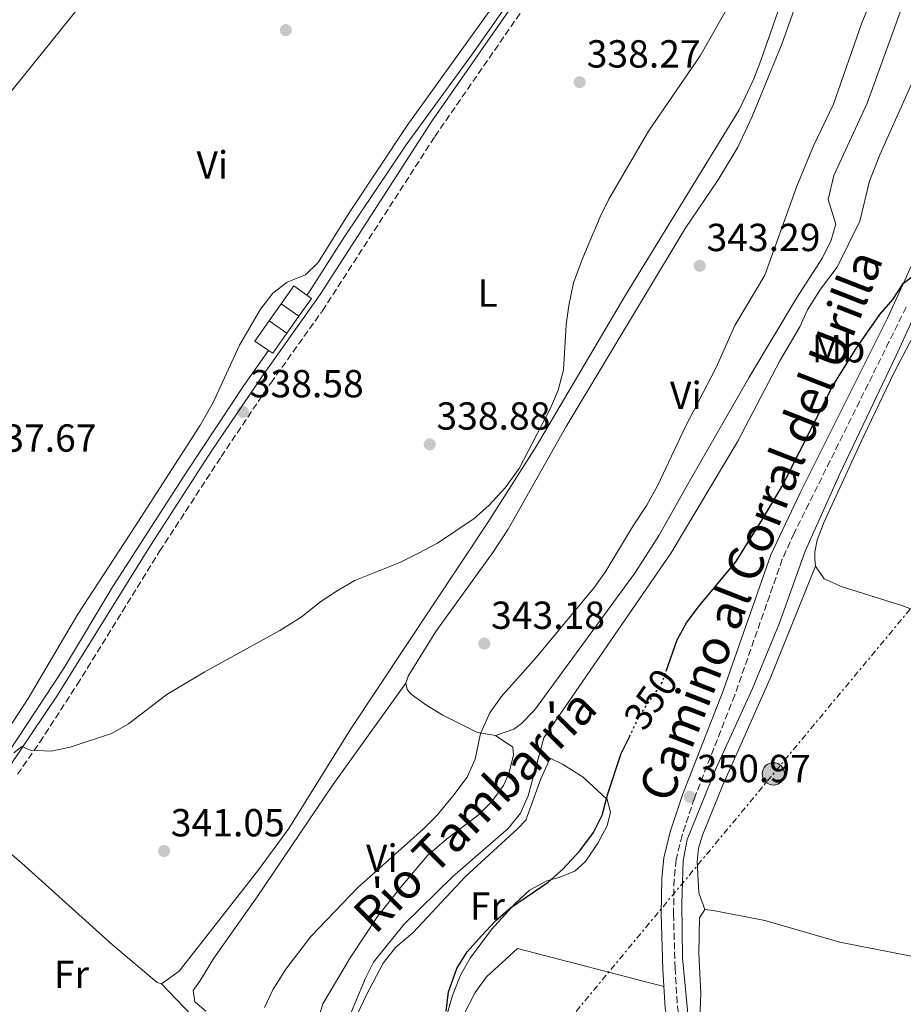
# Model space of a CAD drawing. Units: metres. Extents: x 601565 to 605098, y 4664395 to 4666758.
# Drawn here: x 604665 to 604891, y 4664605 to 4664857 of the extents above; entities that cross this region are included whole.
import ezdxf
from ezdxf.enums import TextEntityAlignment as Align

# ---------------------------------------------------------------- set-up
doc = ezdxf.new("R2010")
doc.units = ezdxf.units.M
doc.header["$MEASUREMENT"] = 0
for name, pattern in [('DGN Style 3', [2.435890702152634, 1.739921930109024, -0.6959687720436097]), ('DGN Style 5', [1.217945351076317, 0.5219765790327072, -0.6959687720436097]), ('DGN Style 7', [3.4798438602180486, 1.565929737098122, -0.6959687720436097, 0.5219765790327072, -0.6959687720436097])]:
    doc.linetypes.add(name, pattern=pattern)
for name, color, linetype, lineweight in [('Acequia sin especificar', 4, 'Continuous', 0), ('Balsa-alberca', 142, 'Continuous', 0), ('Camino', 7, 'DGN Style 3', 0), ('Chamizo-cobertizo', 1, 'Continuous', 0), ('Cota de curva de nivel directora', 7, 'Continuous', 0), ('Cota de punto acotado terreno', 7, 'Continuous', 0), ('Curva de nivel directora', 30, 'Continuous', 30), ('Curva de nivel directora no vista', 30, 'DGN Style 5', 30), ('Curva de nivel intermedia', 30, 'Continuous', 0), ('Edificio', 1, 'Continuous', 13), ('Etiqueta de uso rústico', 92, 'Continuous', 0), ('Línea de cambio de uso (parcela vista)', 92, 'Continuous', 0), ('Línea eléctrica', 6, 'DGN Style 7', 0), ('Margen derecho', 7, 'Continuous', 0), ('Poste tendido eléctrico', 7, 'Continuous', 0), ('Punto acotado terreno (símbolo)', 7, 'Continuous', 0), ('Texto de Canal-acequia (área)', 4, 'Continuous', 0), ('Torre eléctrica grande', 7, 'Continuous', 0)]:
    doc.layers.add(name, color=color, linetype=linetype, lineweight=lineweight)
doc.styles.add('Style-Arial', font='arial.ttf')

# ---------------------------------------------------------------- blocks, each defined once
blk = doc.blocks.new('5PATER')
at = {"layer": 'Balsa-alberca', "linetype": 'Continuous', "lineweight": 0}
h = blk.add_hatch(color=51, dxfattribs=at)
edge = h.paths.add_edge_path()
edge.add_ellipse((0, 0), major_axis=(-0.1095731443231308, -0.1110710700762829), ratio=0.9994222409660317, start_angle=0, end_angle=360)
blk = doc.blocks.new('5PELE')
at = {"layer": 'Torre eléctrica grande', "linetype": 'Continuous', "lineweight": 0}
h = blk.add_hatch(color=9, dxfattribs=at)
edge = h.paths.add_edge_path()
edge.add_arc((-2.000000476837158e-05, 0), 0.2850000000000001, 0, 360)
at = {"layer": 'Torre eléctrica grande', "color": 252, "linetype": 'Continuous', "lineweight": 0}
blk.add_circle((-2.000000476837158e-05, 0), 0.2850000000000001, dxfattribs=at)

msp = doc.modelspace()

# ---------------------------------------------------------------- linework, layer by layer
at = {"layer": 'Acequia sin especificar', "color": 4, "linetype": 'Continuous', "lineweight": 0}
for points in [[(604738.5300000003, 4664786.4, 341.5200000000041), (604739.1699999999, 4664787.310000001, 337.0299999999988), (604748.04, 4664801.220000001, 336.5399999999936), (604763.9699999997, 4664824.859999999, 336.3000000000029), (604781.3700000001, 4664848.76, 336.1000000000058), (604795.4400000004, 4664868.869999999, 336.0500000000029), (604803.1799999997, 4664881.310000001, 336.1499999999942), (604821.5300000003, 4664920.890000001, 336.1499999999942), (604831.1200000001, 4664939.810000001, 336.1000000000058), (604854.1399999997, 4664979.279999999, 335.4700000000012), (604857.7800000003, 4664988.74, 335.4700000000012), (604861.3899999997, 4664995.140000001, 335.4700000000012), (604864.5199999996, 4664997.92, 335.3699999999953), (604880.7300000006, 4665017.15, 335.0800000000018), (604908.4199999999, 4665051.720000001, 335.0800000000018)], [(604748.2100000001, 4664598.960000001, 348.2799999999988), (604753.54, 4664611.609999999, 348.3300000000018), (604755.5999999996, 4664615.65, 348.3300000000018), (604763.3700000001, 4664625.34, 348.2299999999959), (604775.9000000004, 4664637.609999999, 348.179999999993), (604790.0599999996, 4664649.859999999, 348.1300000000047), (604793.25, 4664653.850000001, 348.1300000000047), (604795.1699999999, 4664658.25, 348.0899999999965), (604799.2000000002, 4664673.08, 348.1300000000047), (604831.7999999998, 4664720.41, 348.1300000000047), (604848.8700000001, 4664749.01, 348.0899999999965), (604859.5700000003, 4664769.619999999, 348.0899999999965), (604864.6600000003, 4664778.25, 348.0899999999965), (604866.6600000003, 4664782.680000001, 348.0899999999965), (604869.9900000002, 4664787.939999999, 348.0899999999965), (604874.2599999999, 4664793.600000001, 348.0899999999965), (604880.0199999996, 4664805.300000001, 348.0899999999965), (604882.5099999999, 4664815.609999999, 347.8399999999965), (604885.1399999997, 4664822.289999999, 347.4799999999959), (604893.8499999996, 4664841.779999999, 347.4799999999959)], [(604878.6799999997, 4664526.16, 350.6100000000006), (604878.2300000006, 4664527.83, 350.6100000000006), (604860.8499999996, 4664547.939999999, 350.5099999999948), (604853.6900000004, 4664559.730000001, 350.5099999999948), (604845.1299999999, 4664576.039999999, 350.6100000000006), (604838.0599999996, 4664592.25, 350.6100000000006), (604836.3600000005, 4664598.980000001, 350.5599999999977), (604834.6699999999, 4664616.800000001, 350.5599999999977), (604834.4699999997, 4664630.710000001, 350.6100000000006), (604834.8799999999, 4664641.600000001, 350.6100000000006), (604835.8300000001, 4664647.07, 350.6600000000035), (604843.2199999997, 4664665.140000001, 350.7599999999948), (604852.5499999998, 4664685.730000001, 350.7599999999948), (604859.3899999997, 4664702.230000001, 350.8000000000029), (604866.0999999996, 4664720.859999999, 350.5099999999948), (604874.9199999999, 4664740.67, 350.2700000000041), (604889.3200000003, 4664770.92, 350.1699999999983), (604898.5300000003, 4664791.050000001, 350.1199999999953), (604902.9100000003, 4664801.720000001, 350.1199999999953), (604910.1600000003, 4664815.460000001, 350.2200000000012), (604920.8200000003, 4664834.83, 350.0299999999988)], [(604608.1299999999, 4664614.83, 339.3399999999965), (604610.2699999996, 4664618.77, 339.3099999999977), (604621.1799999997, 4664633.33, 339.070000000007), (604631.3099999996, 4664644.34, 339.1699999999983), (604648.4500000002, 4664655.640000001, 339.0200000000041), (604654.0599999996, 4664660.289999999, 338.9700000000012), (604661.8799999999, 4664669.039999999, 338.7799999999988), (604676.2400000002, 4664690.76, 338.3899999999995), (604688.8300000001, 4664711.789999999, 338.1999999999971), (604707.7400000002, 4664741.08, 337.8099999999977), (604722.4100000003, 4664763.279999999, 337.2700000000041), (604728.6799999997, 4664772.27, 337.179999999993)]]:
    msp.add_polyline3d(points, dxfattribs=at)
at = {"layer": 'Camino', "color": 7, "linetype": 'DGN Style 3', "lineweight": 0}
for points in [[(604664.4799999994, 4664663.770000001, 340.0700000000071), (604670.1799999991, 4664671.970000001, 339.9400000000023), (604679.7500000002, 4664686.720000001, 339.6100000000005), (604700.8500000003, 4664720.840000002, 338.8800000000048), (604716.579999997, 4664745.050000001, 338.6399999999995), (604729.2800000019, 4664763.910000001, 338.5399999999936), (604742.5199999985, 4664782.410000003, 338.1499999999942), (604771.300000001, 4664827.02, 337.2700000000042), (604801.1600000008, 4664870.149999999, 337.3300000000018)], [(604891.9299999992, 4664783.320000002, 350.4799999999959), (604863.2399999985, 4664725.440000001, 350.7799999999988), (604860.2199999987, 4664718.780000002, 350.8600000000007), (604848.0399999992, 4664684.030000003, 350.8800000000047), (604837.7100000004, 4664657.640000002, 350.9700000000011), (604834.5499999999, 4664648.149999999, 350.9700000000011), (604833.0399999989, 4664641.870000003, 351.0000000000001), (604832.5100000014, 4664636.899999999, 351.0200000000041), (604832.3799999995, 4664628.030000002, 351.0200000000041), (604832.7600000018, 4664614.230000001, 351.0200000000041), (604833.3799999986, 4664604.25, 351.0200000000041), (604834.5299999998, 4664597.320000002, 350.9700000000011), (604835.8399999996, 4664592.469999999, 350.9199999999982), (604838.9699999989, 4664583.489999999, 350.8600000000007), (604843.3000000007, 4664574.16, 350.7599999999947), (604847.9600000011, 4664565.32, 350.6300000000047), (604854.1499999979, 4664554.300000001, 350.6100000000007), (604856.9400000019, 4664550.140000001, 350.6300000000047), (604863.7399999968, 4664541.770000001, 350.6600000000036), (604878.3599999994, 4664525.690000002, 351.070000000007), (604889.6700000018, 4664514.09, 351.050000000003), (604894.3999999991, 4664508.649999999, 350.9299999999931)]]:
    msp.add_polyline3d(points, dxfattribs=at)
at = {"layer": 'Chamizo-cobertizo', "color": 1, "linetype": 'Continuous', "lineweight": 0, "extrusion": (0.08235725807209324, -0.04754592569338536, 0.9954680642756982), "elevation": -171647.0081152548, "flags": 128}
msp.add_lwpolyline([(4342237.959056436, 1800394.146183255), (4342243.572758712, 1800393.62040122), (4342243.181504506, 1800389.51930135)], dxfattribs=at)
at = {"layer": 'Chamizo-cobertizo', "color": 1, "linetype": 'Continuous', "lineweight": 0, "extrusion": (0.08019921392452077, -0.05645602558048042, 0.9951787795474466), "elevation": -214515.8721332159, "flags": 128}
msp.add_lwpolyline([(4162558.392975273, 2180144.841427166), (4162558.390177835, 2180143.413984637), (4162552.813646655, 2180143.413984637)], dxfattribs=at)
at = {"layer": 'Chamizo-cobertizo', "color": 1, "linetype": 'Continuous', "lineweight": 0, "extrusion": (0.08081881177958422, -0.04934731187297573, 0.9955064853999935), "elevation": -180980.5432376336, "flags": 128}
msp.add_lwpolyline([(4296425.548640098, 1906245.20247701), (4296425.757862087, 1906249.426636827), (4296432.130770742, 1906249.004220845)], dxfattribs=at)
at = {"layer": 'Chamizo-cobertizo', "color": 1, "linetype": 'Continuous', "lineweight": 0, "extrusion": (0.07868528520378475, -0.05533743565819835, 0.9953624435888537), "elevation": -210213.3604664546, "flags": 128}
msp.add_lwpolyline([(4163531.531646923, 2178683.051506265), (4163525.186680415, 2178683.051506266), (4163525.169800892, 2178684.40291852)], dxfattribs=at)
at = {"layer": 'Chamizo-cobertizo', "color": 1, "linetype": 'Continuous', "lineweight": 0}
for points in [[(604736.4800000006, 4664781.02, 341.3800000000047), (604731.9299999997, 4664784.180000001, 341.9600000000065), (604735.1900000004, 4664788.779999999, 341.9100000000035), (604738.5300000003, 4664786.4, 341.5200000000041), (604739.6900000004, 4664785.58, 341.3800000000047)], [(604733.4400000004, 4664776.699999999, 341.9600000000065), (604729.79, 4664771.51, 341.3800000000047), (604728.6799999997, 4664772.27, 341.5099999999948), (604725.2000000002, 4664774.640000001, 341.9100000000035), (604728.8799999999, 4664779.859999999, 341.8699999999953)]]:
    msp.add_polyline3d(points, close=True, dxfattribs=at)
at = {"layer": 'Curva de nivel directora', "color": 30, "linetype": 'Continuous', "lineweight": 30, "elevation": 350, "flags": 128}
for points in [[(604830.5099999988, 4664690.190000001), (604833.2699999991, 4664698.180000002), (604835.7100000001, 4664702.530000002), (604838.6799999983, 4664706.550000002), (604848.3299999997, 4664718.15), (604855.0800000001, 4664728.880000002), (604860.1399999983, 4664737.520000001), (604873.1699999993, 4664763.210000002), (604879.0900000003, 4664772.74), (604885.1399999987, 4664781.460000002), (604888.5199999984, 4664785.26), (604891.2299999996, 4664789.460000002), (604895.1700000003, 4664792.45), (604897.8999999994, 4664793.109999999), (604900.9599999995, 4664797.590000001), (604904.7500000002, 4664800.900000001), (604907.4900000006, 4664802.11), (604912.399999999, 4664803.350000001), (604917.0399999992, 4664805.09)], [(604774.2200000001, 4664603.100000001), (604774.8100000002, 4664608.060000001), (604776.9400000003, 4664614.060000001), (604779.5699999989, 4664618.32), (604783.2399999991, 4664622.449999999), (604786.8800000001, 4664626.300000003), (604790.6199999996, 4664629.619999999), (604800.3299999993, 4664636.119999999), (604804.0399999997, 4664639.470000002), (604808.3899999993, 4664644.15), (604811.8600000006, 4664648.84), (604814.1099999992, 4664653.310000001), (604815.5799999998, 4664658.76), (604819.0099999986, 4664669.07), (604821.0800000007, 4664673.380000002)]]:
    msp.add_lwpolyline(points, dxfattribs=at)
at = {"layer": 'Curva de nivel directora no vista', "color": 30, "linetype": 'DGN Style 5', "lineweight": 30, "elevation": 350, "flags": 128}
msp.add_lwpolyline([(604821.0800000007, 4664673.380000002), (604823.7299999994, 4664678.880000001), (604829.5000000006, 4664687.27), (604830.5099999988, 4664690.190000001)], dxfattribs=at)
at = {"layer": 'Curva de nivel intermedia', "color": 30, "linetype": 'Continuous', "lineweight": 0, "flags": 128}
for points, elevation in [([(604848.0000000012, 4664863.17), (604839.1500000021, 4664847.640000002), (604825.930000001, 4664828.390000001), (604815.8300000002, 4664810.939999999), (604813.5800000017, 4664806.480000001), (604809.1400000004, 4664795.970000001), (604806.7900000013, 4664789.550000001), (604805.5500000007, 4664783.730000001), (604804.8800000001, 4664778.779999999), (604804.1900000017, 4664767.279999999), (604802.8200000015, 4664762.060000001), (604800.8500000001, 4664757.470000001), (604792.8800000016, 4664741.990000002), (604789.2800000008, 4664737.060000001), (604785.0700000019, 4664732.55), (604781.3300000002, 4664729.239999999), (604771.9300000013, 4664722.960000001), (604766.9300000012, 4664720.27), (604762.3300000012, 4664717.939999999), (604750.8500000013, 4664713.369999999), (604746.5199999996, 4664710.849999998), (604742.0800000004, 4664707.949999999), (604737.0900000016, 4664704.009999999), (604731.6199999999, 4664700.600000001), (604712.280000001, 4664689.939999998), (604702.6600000008, 4664684.149999999), (604692.910000001, 4664676.67), (604688.5700000002, 4664674.199999998), (604677.9599999998, 4664670.689999999), (604673.0700000015, 4664669.649999999), (604667.7200000006, 4664669.970000001), (604665.5900000003, 4664670.880000001), (604663.5300000017, 4664669.229999999)], 340.0000000000001), ([(604815.0900000005, 4664715.71), (604821.8499999996, 4664727.08), (604825.550000001, 4664732.640000002), (604828.2800000003, 4664737.619999999), (604835.4400000017, 4664752.789999999), (604843.2900000017, 4664767.890000001), (604848.0500000004, 4664778.619999999), (604855.7800000019, 4664791.519999998), (604863.9300000013, 4664814.319999999), (604868.2100000017, 4664824.59), (604873.3100000002, 4664835.320000002), (604880.530000002, 4664856.099999999), (604882.49, 4664860.769999999)], 345.0000000000001), ([(604727.6500000001, 4664604.09), (604729.8200000006, 4664608.59), (604733.1200000019, 4664613.859999999), (604739.51, 4664622.220000001), (604751.4600000015, 4664634.67), (604768.27, 4664649.689999999), (604771.7999999995, 4664653.23), (604775.8600000007, 4664658.17), (604779.5199999998, 4664663.039999997), (604781.5700000017, 4664667.609999998), (604782.990000001, 4664674.16), (604785.3700000015, 4664679.470000001), (604788.2300000002, 4664683.579999999), (604797.2200000001, 4664693.669999998), (604812.1800000002, 4664711.65), (604815.0900000005, 4664715.71)], 345.0000000000001)]:
    msp.add_lwpolyline(points, dxfattribs=dict(at, elevation=elevation))
at = {"layer": 'Edificio', "color": 1, "linetype": 'Continuous', "lineweight": 13, "elevation": 341.9600000000065, "flags": 128}
msp.add_lwpolyline([(604736.4800000006, 4664781.02), (604733.4400000004, 4664776.699999999), (604728.8799999999, 4664779.859999999), (604731.9299999997, 4664784.180000001), (604736.4800000006, 4664781.02)], close=True, dxfattribs=at)
at = {"layer": 'Edificio', "color": 51, "linetype": 'Continuous', "lineweight": 13, "elevation": 341.9600000000065, "flags": 128}
for points in [[(604728.8799999999, 4664779.859999999), (604731.9299999997, 4664784.180000001)], [(604731.9299999997, 4664784.180000001), (604736.4800000006, 4664781.02)], [(604736.4800000006, 4664781.02), (604733.4400000004, 4664776.699999999)], [(604733.4400000004, 4664776.699999999), (604728.8799999999, 4664779.859999999)]]:
    msp.add_lwpolyline(points, dxfattribs=at)
at = {"layer": 'Línea de cambio de uso (parcela vista)', "color": 92, "linetype": 'Continuous', "lineweight": 0}
for points in [[(604885.6500000004, 4665072.140000001, 335.3999999999942), (604869.7300000006, 4665082.67, 334.8600000000006), (604865.2100000001, 4665083.33, 334.7100000000065), (604864.3499999996, 4665083, 334.7100000000065), (604861.5499999998, 4665079.949999999, 334.7599999999948), (604838.7800000003, 4665052.33, 335.1900000000023), (604816.2199999997, 4665025.17, 335.1999999999971), (604790.2400000002, 4664994.850000001, 335.5899999999965), (604768.3899999997, 4664967.5, 335.5800000000018), (604682.9199999999, 4664863.480000001, 336.6100000000006), (604653.8200000003, 4664827.470000001, 336.7899999999936), (604631.1600000003, 4664800.789999999, 337.0800000000018), (604584.1200000001, 4664744.279999999, 337.8800000000047), (604576.6699999999, 4664735.680000001, 337.929999999993)], [(604653.9482000005, 4664665.1516, 339), (604659.0700000003, 4664671.289999999, 339), (604662.25, 4664675.529999999, 338.9100000000035), (604667.2400000002, 4664683.17, 338.6199999999953), (604679.9000000004, 4664704.730000001, 338.3300000000018), (604694.4800000006, 4664727.140000001, 338.3699999999953), (604711.1399999997, 4664752.970000001, 337.9400000000023), (604714.5700000003, 4664758.930000001, 337.8399999999965), (604721.3300000001, 4664773.630000001, 337.5500000000029), (604726.6399999997, 4664782.850000001, 337.4499999999971), (604729.8300000001, 4664786.869999999, 337.25), (604733.5199999996, 4664789.680000001, 337.25), (604738.1500000004, 4664791.57, 337.25), (604741.4299999997, 4664794.720000001, 337.25), (604749.3899999997, 4664807.430000001, 336.7100000000065), (604764.2199999997, 4664829.850000001, 336.4799999999959), (604792.2199999997, 4664868.779999999, 336.4700000000012), (604797.8300000001, 4664877.050000001, 336.4700000000012), (604798.9600000001, 4664878.970000001, 336.4700000000012), (604801.5099999999, 4664885.390000001, 336.3800000000047), (604809.7400000002, 4664903.619999999, 336.2799999999988), (604824.5199999996, 4664934.279999999, 336.2799999999988), (604829.9199999999, 4664946.550000001, 336.0899999999965)], [(604876.4902999997, 4664913.3804, 341.1199999999953), (604876.0599999996, 4664907.039999999, 341.0200000000041), (604875.0800000001, 4664902.17, 340.9499999999971), (604859.6500000004, 4664860.640000001, 340.7299999999959), (604854.7300000006, 4664846.430000001, 340.7799999999988), (604852.9500000002, 4664841.75, 340.8000000000029), (604849.1799999997, 4664833.84, 340.8300000000018), (604820.0700000003, 4664786.369999999, 340.5399999999936), (604797.2000000002, 4664747.619999999, 340.3399999999965), (604784.8600000005, 4664728.180000001, 340.4199999999983), (604749.7699999996, 4664675.369999999, 340.929999999993), (604733.9500000002, 4664649.859999999, 341.1999999999971), (604726.1200000001, 4664639.32, 341.4199999999983), (604705.8600000005, 4664613.350000001, 342.679999999993), (604701.3499999996, 4664610.16, 342.7100000000065)], [(604763.8300000001, 4664687.060000001, 342.1199999999953), (604764.4199999999, 4664688.91, 341.8800000000047), (604771.5199999996, 4664700.279999999, 342.0800000000018), (604786.1699999999, 4664720.560000001, 342.0599999999977), (604790.0300000003, 4664726.480000001, 342.0299999999988), (604804.9000000004, 4664752.76, 341.679999999993), (604835.3200000003, 4664803.49, 342.5099999999948), (604843.7800000003, 4664815.880000001, 342.5), (604848.8200000003, 4664824.279999999, 342.570000000007), (604852.4900000002, 4664832.119999999, 342.6600000000035), (604860.0999999996, 4664850.619999999, 342.6499999999942), (604873.8700000001, 4664889.25, 342.2700000000041)], [(604940.1900000004, 4664863.640000001, 349.5500000000029), (604930.5599999996, 4664854.82, 349.3099999999977), (604928.3300000001, 4664851.07, 349.3099999999977), (604925.3399999999, 4664844.109999999, 349.9199999999983), (604923.4100000003, 4664836.26, 349.6699999999983), (604921.6200000001, 4664831.58, 349.8000000000029), (604919.5499999998, 4664827.230000001, 349.9199999999983), (604914.8099999996, 4664818.689999999, 350.1600000000035), (604905.5199999996, 4664802.529999999, 350.0399999999936), (604901.5800000001, 4664794.16, 350.0399999999936), (604897.6600000003, 4664786.230000001, 350.3999999999942), (604893.9699999997, 4664776.4, 350.5200000000041), (604888.8300000001, 4664766.630000001, 350.5200000000041), (604881.0800000001, 4664750.42, 350.8899999999995), (604870.9699999997, 4664728.369999999, 351.0099999999948), (604869.0999999996, 4664723.689999999, 351.0200000000041), (604868.5, 4664720.74, 351.0099999999948), (604868.54, 4664718.9, 350.7700000000041), (604868.6699999999, 4664717.050000001, 350.7700000000041)], [(604890.3499999996, 4664858.82, 346.0200000000041), (604881.9000000004, 4664835.550000001, 346.0599999999977), (604873.3799999999, 4664817.02, 346.4900000000052), (604871.9699999997, 4664810.850000001, 346.75), (604873.9100000003, 4664804.58, 347.0399999999936), (604872.6799999997, 4664800.460000001, 347.0399999999936), (604870.4600000001, 4664795.980000001, 346.9900000000052), (604863.8200000003, 4664785.59, 346.8899999999995), (604851.6100000005, 4664765.199999999, 346.75), (604836.0700000003, 4664738.050000001, 346.4499999999971), (604828.6799999997, 4664724.980000001, 346.6300000000047), (604822.4400000004, 4664715.27, 346.75), (604796.79, 4664680.189999999, 346.2599999999948), (604793.3600000005, 4664676.66, 346.0200000000041), (604791.5, 4664675.310000001, 345.820000000007), (604786.8399999999, 4664673.730000001, 345.1900000000023)], [(604840.4000000004, 4664629.189999999, 350.6499999999942), (604838.8300000001, 4664633.439999999, 350.6999999999971), (604838.4299999997, 4664641.42, 350.6999999999971), (604838.7300000006, 4664644.890000001, 350.6999999999971), (604839.79, 4664648.210000001, 350.6999999999971), (604844.8899999997, 4664660.83, 350.6999999999971), (604857.0800000001, 4664688.25, 350.7400000000052), (604868.6699999999, 4664717.050000001, 350.7700000000041)], [(604868.6699999999, 4664717.050000001, 350.7700000000041), (604870.8899999997, 4664713.779999999, 351.1300000000047), (604875.5, 4664711.74, 351.2599999999948), (604890.7699999996, 4664706.99, 351.0099999999948), (604904.5800000001, 4664701.859999999, 350.7700000000041)], [(604712.6500000004, 4664603.130000001, 343.5800000000018), (604709.8300000001, 4664605.51, 343.4900000000052), (604709.4500000002, 4664608.460000001, 343.3899999999995), (604711.1200000001, 4664610.810000001, 343.1900000000023), (604714.6799999997, 4664616.66, 343.2400000000052), (604725.8200000003, 4664632.359999999, 343.1900000000023), (604745.1399999997, 4664661.09, 342.6000000000058), (604763.8300000001, 4664687.060000001, 342.1199999999953)], [(604786.8399999999, 4664673.730000001, 345.1900000000023), (604782.1699999999, 4664674.480000001, 344.6999999999971), (604773.2999999998, 4664678.9, 343.5099999999948), (604769.2000000002, 4664681.41, 342.9499999999971), (604765.25, 4664684.279999999, 342.5200000000041), (604764.2199999997, 4664685.49, 342.3699999999953), (604763.8300000001, 4664687.060000001, 342.1199999999953)], [(604786.8399999999, 4664673.730000001, 345.1900000000023), (604791.2199999997, 4664670.680000001, 346.0599999999977), (604791.4000000004, 4664668.699999999, 346.3099999999977), (604790.25, 4664663.890000001, 346.3099999999977), (604788.8399999999, 4664660.91, 346.3099999999977), (604785.8399999999, 4664656.76, 346.3300000000018), (604782.3799999999, 4664653.26, 346.3500000000058), (604774.2400000002, 4664647.15, 346.2100000000065), (604769.4199999999, 4664642.960000001, 345.9700000000012), (604762.5499999998, 4664634.91, 345.7200000000012), (604756.5700000003, 4664627.34, 346.0599999999977), (604749.6299999999, 4664616.77, 346.3600000000006), (604742.5800000001, 4664604.99, 346.6699999999983), (604741.2300000006, 4664600.5, 346.7899999999936)], [(604751.6399999997, 4664602.800000001, 349.1600000000035), (604753.7999999998, 4664607.32, 349.0500000000029), (604758.0999999996, 4664615.430000001, 348.9700000000012), (604761.1900000004, 4664619.4, 348.9199999999983), (604765.7300000006, 4664623.289999999, 348.9199999999983), (604779.0199999996, 4664637.51, 348.8699999999953), (604792.5499999998, 4664649.850000001, 348.6699999999983), (604794.5599999996, 4664652.029999999, 348.6699999999983), (604798.4400000004, 4664662.57, 349.0099999999948), (604800.79, 4664667.91, 349.1600000000035), (604803.9400000004, 4664666.32, 349.4199999999983), (604809.2699999996, 4664663.029999999, 349.8000000000029), (604815.4199999999, 4664657.350000001, 350.179999999993), (604816.2599999999, 4664654.029999999, 350.3300000000018), (604815.3799999999, 4664650.59, 350.3300000000018), (604813.0300000003, 4664646.17, 350.4199999999983), (604809.8099999996, 4664641.460000001, 350.4499999999971), (604807.0800000001, 4664638.99, 350.429999999993), (604802.9800000006, 4664637.310000001, 350.2799999999988), (604799.9100000003, 4664636.470000001, 350.2299999999959), (604795.5199999996, 4664634.08, 350.0800000000018), (604791.7300000006, 4664630.630000001, 350.0500000000029), (604785.75, 4664624, 350.0399999999936), (604780.3099999996, 4664616.720000001, 350.0800000000018), (604777.8799999999, 4664612.350000001, 350.0800000000018), (604775.8300000001, 4664607.17, 350.0800000000018), (604773.5800000001, 4664599.49, 350.0399999999936)], [(604701.3499999996, 4664610.16, 342.7100000000065), (604700.2400000002, 4664610.5, 342.679999999993), (604688.8099999996, 4664620.140000001, 342.1199999999953), (604665.5700000003, 4664641.050000001, 341.1600000000035), (604652.7800000003, 4664651.970000001, 340.1900000000023)], [(605037.8600000005, 4664641.730000001, 350.1999999999971), (605031.6299999999, 4664641.480000001, 350.3099999999977), (604995.5800000001, 4664638.699999999, 350.679999999993), (604985.6500000004, 4664637.5, 350.7899999999936), (604980.0300000003, 4664636.350000001, 350.8500000000058), (604974.2100000001, 4664634.630000001, 350.9199999999983), (604965.5800000001, 4664631.310000001, 350.8000000000029), (604957.5800000001, 4664629.26, 350.8000000000029), (604954.04, 4664627.689999999, 350.8000000000029), (604947.9199999999, 4664623.180000001, 350.8000000000029), (604939.7699999996, 4664615.949999999, 350.8000000000029), (604937.9900000002, 4664614.77, 350.8000000000029), (604936.2699999996, 4664614.09, 350.8000000000029), (604931.3399999999, 4664613.25, 350.8000000000029), (604927.2199999997, 4664613.07, 350.8000000000029), (604914.4400000004, 4664614.140000001, 350.8000000000029), (604892.7599999999, 4664617.300000001, 350.8000000000029), (604874.9699999997, 4664620.83, 350.7899999999936), (604855.7400000002, 4664626.359999999, 350.6999999999971), (604842.5, 4664628.9, 350.6999999999971), (604840.4000000004, 4664629.189999999, 350.6499999999942)], [(604840.4000000004, 4664629.189999999, 350.6499999999942), (604839.0099999999, 4664626.980000001, 350.8000000000029), (604838.8799999999, 4664617.92, 350.9400000000023), (604839.3600000005, 4664607.730000001, 350.8399999999965), (604839.2300000006, 4664603.25, 350.8399999999965), (604839.6299999999, 4664598.609999999, 350.8000000000029), (604840.4800000006, 4664593.689999999, 350.7599999999948), (604842.7000000002, 4664587.25, 350.75), (604849.0499999998, 4664574.41, 350.6999999999971), (604864.7199999997, 4664549.789999999, 350.6000000000058), (604867.6500000004, 4664545.76, 350.5800000000018), (604880.9600000001, 4664530.480000001, 350.4100000000035), (604882.5599999996, 4664527.449999999, 350.4100000000035), (604882.7699999996, 4664521.17, 351.0599999999977)], [(604829.9000000004, 4664609.439999999, 351.0200000000041), (604792.4600000001, 4664619.15, 350.820000000007), (604784.5300000003, 4664611.9, 350.820000000007), (604781.5700000003, 4664607.869999999, 350.7400000000052), (604778.6299999999, 4664602.109999999, 350.5299999999988)], [(604701.3499999996, 4664610.16, 342.7100000000065), (604709, 4664602.119999999, 342.8999999999942), (604696.9400000004, 4664581.720000001, 343.1699999999983), (604693.6100000005, 4664576.59, 343.3399999999965), (604690.3600000005, 4664572.789999999, 343.4799999999959), (604682.7699999996, 4664565.730000001, 343.4900000000052), (604663.4698999999, 4664548.870100001, 343.5460000000021)]]:
    msp.add_polyline3d(points, dxfattribs=at)
at = {"layer": 'Línea eléctrica', "color": 6, "linetype": 'DGN Style 7', "lineweight": 0, "extrusion": (0.00174437244713553, 0.002101437291888507, 0.9999962705560825), "elevation": 11207.85929418816, "flags": 128}
msp.add_lwpolyline([(604670.3476560416, 4664426.496541828), (605032.8398083261, 4664863.187506052)], dxfattribs=at)
at = {"layer": 'Margen derecho', "color": 7, "linetype": 'Continuous', "lineweight": 0}
for points in [[(604662.2199999974, 4664665.460000001, 340.0700000000071), (604674.6799999987, 4664684.010000003, 339.7100000000065), (604698.4699999976, 4664722.350000002, 338.8800000000048), (604714.2300000001, 4664746.600000002, 338.6399999999995), (604726.9699999985, 4664765.520000001, 338.5399999999936), (604741.9100000006, 4664786.54, 338.1000000000058), (604770.3399999999, 4664830.63, 337.2400000000054), (604795.9899999986, 4664867.600000001, 337.3000000000029)], [(604904.5799999981, 4664491.239999999, 350.4499999999972), (604890.6900000009, 4664508.38, 350.9700000000011), (604885.4899999974, 4664514.13, 351.070000000007), (604876.2100000014, 4664523.580000003, 351.070000000007), (604861.3500000021, 4664539.710000002, 350.6600000000036), (604854.4099999995, 4664548.260000004, 350.6300000000047), (604851.62, 4664552.380000001, 350.6100000000007), (604845.1799999982, 4664563.809999999, 350.6300000000047), (604840.4699999987, 4664572.760000004, 350.7599999999947), (604836.0399999986, 4664582.31, 350.8600000000007), (604834.2999999997, 4664586.960000001, 350.8899999999995), (604831.519999999, 4664596.330000003, 350.9700000000011), (604830.2499999994, 4664603.890000001, 351.0200000000041), (604829.6200000013, 4664613.840000001, 351.0200000000041), (604829.2300000002, 4664628.010000003, 351.0200000000041), (604829.3599999998, 4664637.090000002, 351.0200000000041), (604829.9299999997, 4664642.4, 351.0000000000001), (604831.5100000022, 4664649.010000002, 350.9700000000011), (604834.6499999983, 4664658.480000001, 350.9700000000011), (604845.0799999976, 4664685.120000001, 350.8800000000047), (604857.2899999984, 4664719.95, 350.8600000000007), (604864.7800000008, 4664735.780000002, 350.6900000000023), (604887.1000000013, 4664780.520000001, 350.429999999993), (604900.7600000005, 4664810.420000004, 350.5800000000019)]]:
    msp.add_polyline3d(points, dxfattribs=at)

# ---------------------------------------------------------------- block references
at = {"layer": 'Poste tendido eléctrico', "color": 7, "linetype": 'Continuous', "lineweight": 0, "xscale": 10, "yscale": 10, "zscale": 10}
msp.add_blockref('5PELE', (604857.9200000014, 4664663.870000001, 350.7400000000052), dxfattribs=at)
at = {"layer": 'Punto acotado terreno (símbolo)', "color": 7, "linetype": 'Continuous', "lineweight": 0, "xscale": 10, "yscale": 10, "zscale": 10}
for p in [(604733.1499999987, 4664854.230000001, 336.6900000000023), (604808.359999998, 4664840.899999999, 338.2700000000045), (604839.0799999983, 4664793.920000004, 343.2899999999941), (604722.1999999986, 4664756.489999998, 338.5800000000022), (604769.9699999989, 4664748.220000001, 338.8800000000047), (604783.9400000009, 4664697.220000001, 343.1799999999935), (604836.5300000003, 4664657.989999998, 350.9700000000016), (604701.979999999, 4664644.120000001, 341.0500000000034)]:
    msp.add_blockref('5PATER', p, dxfattribs=at)

# ---------------------------------------------------------------- texts
at = {"color": 7, "linetype": 'Continuous', "lineweight": 0, "style": 'Style-Arial'}
msp.add_text('Camino al Corral del Urilla', height=9, rotation=68.62061999999999, dxfattribs=at).set_placement((604858.8561324012, 4664725.789596741, 350.679999999993), align=Align.CENTER)
at = {"layer": 'Cota de curva de nivel directora', "color": 7, "linetype": 'Continuous', "lineweight": 0, "style": 'Style-Arial'}
msp.add_text('350', height=7.000000000000002, rotation=55.47003, dxfattribs=at).set_placement((604826.5624916102, 4664682.998516929, 350), align=Align.MIDDLE_CENTER)
at = {"layer": 'Cota de punto acotado terreno', "color": 7, "linetype": 'Continuous', "lineweight": 0, "style": 'Style-Arial'}
for s, p in [('338.27', (604810.1599999996, 4664844.649999998, 338.2700000000041)), ('343.29', (604840.8199999996, 4664797.670000001, 343.2899999999936)), ('338.58', (604723.9400000024, 4664760.239999998, 338.5800000000018)), ('338.88', (604771.6999999988, 4664751.969999998, 338.8800000000047)), ('337.67', (604655.5399999992, 4664746.319999999, 337.6699999999983)), ('343.18', (604785.6799999999, 4664700.969999998, 343.179999999993)), ('350.97', (604838.339999999, 4664661.739999998, 350.9700000000012)), ('341.05', (604703.7199999986, 4664647.870000001, 341.0500000000029))]:
    msp.add_text(s, height=7.000000000000002, dxfattribs=at).set_placement(p)
at = {"layer": 'Etiqueta de uso rústico', "color": 92, "linetype": 'Continuous', "lineweight": 0, "style": 'Style-Arial'}
for s, p in [('Vi', (604714.3389322166, 4664819.740009999, 336.9799999999959)), ('L', (604784.7714203773, 4664786.91001, 339.3300000000018)), ('Mb', (604874.6302462429, 4664772.670010001, 349.2100000000065)), ('Vi', (604835.5289322181, 4664760.740009999, 344.25)), ('Vi', (604757.7189322192, 4664642.290009997, 344.6199999999953)), ('Fr', (604784.7336852668, 4664630.040009998, 349.4499999999971)), ('Fr', (604678.2836852663, 4664612.560009996, 341.8800000000047))]:
    msp.add_text(s, height=7.000000000000002, dxfattribs=at).set_placement(p, align=Align.MIDDLE_CENTER)
at = {"layer": 'Texto de Canal-acequia (área)', "color": 4, "linetype": 'Continuous', "lineweight": 0, "style": 'Style-Arial'}
msp.add_text('Río Tambarría', height=9, rotation=45.09391000000002, dxfattribs=at).set_placement((604781.5301299923, 4664654.488139058, 345.9799999999959), align=Align.MIDDLE_CENTER)

doc.saveas('drawing.dxf')
